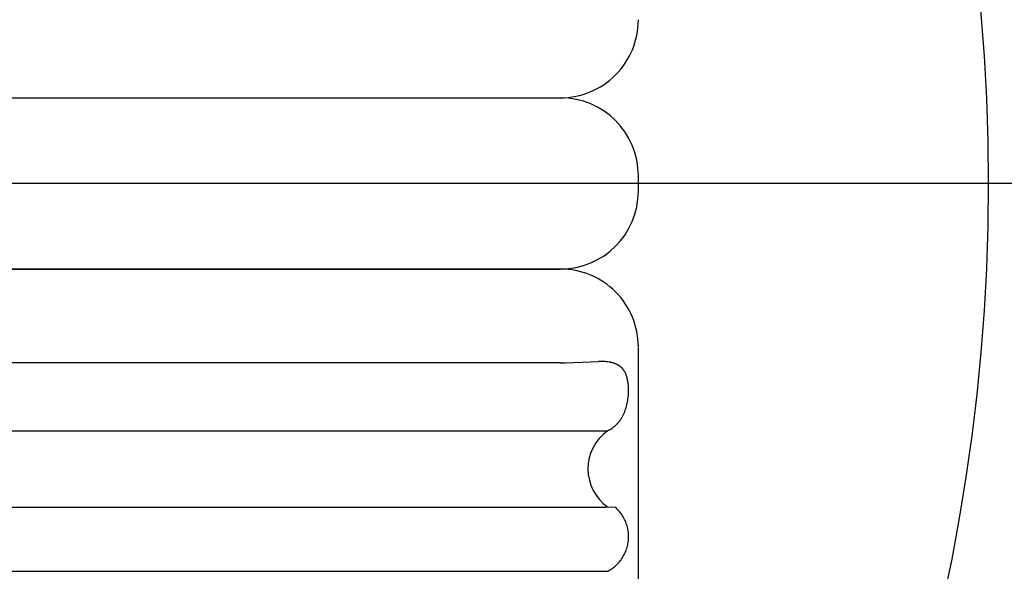
# Model space of a CAD drawing. Extents: x -3839257 to 3843945, y -668 to 7682444.
# Drawn here: x 2187 to 2200, y -603 to -596 of the extents above; entities that cross this region are included whole.
import ezdxf

# ---------------------------------------------------------------- set-up
doc = ezdxf.new("R2010")
doc.units = 0
doc.header["$LTSCALE"] = 0.5
doc.layers.add('01', color=1, linetype='CONTINUOUS')

msp = doc.modelspace()

# ---------------------------------------------------------------- linework, layer by layer
at = {"layer": '01'}
for p, q in [((2045.932, -597.173), (2193.932, -597.173)), ((2045.932, -597.173), (2193.932, -597.173)), ((2194.932, -598.373), (2194.932, -598.173)), ((2204.432, -598.273), (2144.432, -598.273)), ((2045.932, -599.374), (2193.932, -599.373)), ((2045.932, -599.374), (2193.932, -599.374)), ((2045.932, -599.374), (2193.932, -599.374)), ((2194.932, -608.023), (2194.932, -600.381)), ((2193.932, -600.579), (2045.932, -600.579)), ((2193.932, -600.579), (2193.997, -600.579)), ((2193.997, -600.579), (2194.419, -600.562)), ((2194.463, -600.562), (2194.419, -600.562)), ((2194.485, -600.563), (2194.463, -600.562)), ((2194.506, -600.564), (2194.485, -600.563)), ((2194.524, -600.566), (2194.506, -600.564)), ((2194.542, -600.568), (2194.524, -600.566)), ((2194.559, -600.57), (2194.542, -600.568)), ((2194.568, -600.572), (2194.559, -600.57)), ((2194.576, -600.573), (2194.568, -600.572)), ((2194.585, -600.575), (2194.576, -600.573)), ((2194.593, -600.577), (2194.585, -600.575)), ((2194.601, -600.579), (2194.593, -600.577)), ((2194.609, -600.581), (2194.601, -600.579)), ((2194.617, -600.584), (2194.609, -600.581)), ((2194.624, -600.586), (2194.617, -600.584)), ((2194.632, -600.589), (2194.624, -600.586)), ((2194.639, -600.592), (2194.632, -600.589)), ((2194.648, -600.595), (2194.639, -600.592)), ((2194.656, -600.599), (2194.648, -600.595)), ((2194.66, -600.601), (2194.656, -600.599)), ((2194.664, -600.603), (2194.66, -600.601)), ((2194.668, -600.605), (2194.664, -600.603)), ((2194.671, -600.607), (2194.668, -600.605)), ((2194.675, -600.61), (2194.671, -600.607)), ((2194.679, -600.612), (2194.675, -600.61)), ((2194.683, -600.614), (2194.679, -600.612)), ((2194.686, -600.617), (2194.683, -600.614)), ((2194.69, -600.619), (2194.686, -600.617)), ((2194.693, -600.622), (2194.69, -600.619)), ((2194.697, -600.624), (2194.693, -600.622)), ((2194.7, -600.627), (2194.697, -600.624)), ((2194.704, -600.63), (2194.7, -600.627)), ((2194.707, -600.633), (2194.704, -600.63)), ((2194.71, -600.635), (2194.707, -600.633)), ((2194.713, -600.638), (2194.71, -600.635)), ((2194.716, -600.641), (2194.713, -600.638)), ((2194.72, -600.645), (2194.716, -600.641)), ((2194.723, -600.648), (2194.72, -600.645)), ((2194.726, -600.651), (2194.723, -600.648)), ((2194.728, -600.654), (2194.726, -600.651)), ((2194.731, -600.658), (2194.728, -600.654)), ((2194.734, -600.661), (2194.731, -600.658)), ((2194.737, -600.665), (2194.734, -600.661)), ((2194.74, -600.668), (2194.737, -600.665)), ((2194.742, -600.672), (2194.74, -600.668)), ((2194.745, -600.676), (2194.742, -600.672)), ((2194.748, -600.68), (2194.745, -600.676)), ((2194.75, -600.684), (2194.748, -600.68)), ((2194.753, -600.688), (2194.75, -600.684)), ((2194.755, -600.692), (2194.753, -600.688)), ((2194.757, -600.696), (2194.755, -600.692)), ((2194.762, -600.704), (2194.757, -600.696)), ((2194.766, -600.713), (2194.762, -600.704)), ((2194.77, -600.722), (2194.766, -600.713)), ((2194.774, -600.731), (2194.77, -600.722)), ((2194.777, -600.741), (2194.774, -600.731)), ((2194.781, -600.75), (2194.777, -600.741)), ((2194.784, -600.76), (2194.781, -600.75)), ((2194.787, -600.771), (2194.784, -600.76)), ((2194.79, -600.781), (2194.787, -600.771)), ((2194.792, -600.792), (2194.79, -600.781)), ((2194.794, -600.802), (2194.792, -600.792)), ((2194.797, -600.814), (2194.794, -600.802)), ((2194.798, -600.825), (2194.797, -600.814)), ((2194.8, -600.836), (2194.798, -600.825)), ((2194.802, -600.854), (2194.8, -600.836)), ((2194.804, -600.872), (2194.802, -600.854)), ((2194.805, -600.89), (2194.804, -600.872)), ((2194.804, -601.003), (2194.805, -600.984)), ((2194.806, -600.908), (2194.805, -600.89)), ((2194.805, -600.984), (2194.806, -600.965)), ((2194.807, -600.927), (2194.806, -600.908)), ((2194.806, -600.946), (2194.807, -600.927)), ((2194.806, -600.965), (2194.806, -600.946)), ((2194.78, -601.137), (2194.785, -601.118)), ((2194.785, -601.118), (2194.789, -601.099)), ((2194.789, -601.099), (2194.793, -601.08)), ((2194.793, -601.08), (2194.796, -601.06)), ((2194.796, -601.06), (2194.799, -601.041)), ((2194.799, -601.041), (2194.802, -601.022)), ((2194.802, -601.022), (2194.804, -601.003)), ((2194.734, -601.259), (2194.738, -601.251)), ((2194.738, -601.251), (2194.742, -601.243)), ((2194.742, -601.243), (2194.749, -601.226)), ((2194.749, -601.226), (2194.757, -601.209)), ((2194.757, -601.209), (2194.763, -601.192)), ((2194.763, -601.192), (2194.769, -601.174)), ((2194.769, -601.174), (2194.775, -601.155)), ((2194.775, -601.155), (2194.78, -601.137)), ((2194.639, -601.383), (2194.646, -601.377)), ((2194.646, -601.377), (2194.652, -601.371)), ((2194.652, -601.371), (2194.658, -601.365)), ((2194.658, -601.365), (2194.664, -601.359)), ((2194.664, -601.359), (2194.67, -601.352)), ((2194.67, -601.352), (2194.675, -601.346)), ((2194.675, -601.346), (2194.681, -601.339)), ((2194.681, -601.339), (2194.686, -601.333)), ((2194.686, -601.333), (2194.692, -601.326)), ((2194.692, -601.326), (2194.697, -601.319)), ((2194.697, -601.319), (2194.702, -601.312)), ((2194.702, -601.312), (2194.707, -601.305)), ((2194.707, -601.305), (2194.711, -601.297)), ((2194.711, -601.297), (2194.716, -601.29)), ((2194.716, -601.29), (2194.721, -601.282)), ((2194.721, -601.282), (2194.725, -601.275)), ((2194.725, -601.275), (2194.73, -601.267)), ((2194.73, -601.267), (2194.734, -601.259)), ((2045.328, -601.453), (2194.536, -601.453)), ((2194.536, -601.453), (2194.55, -601.446)), ((2194.55, -601.446), (2194.564, -601.438)), ((2194.564, -601.438), (2194.577, -601.43)), ((2194.577, -601.43), (2194.59, -601.422)), ((2194.59, -601.422), (2194.603, -601.412)), ((2194.603, -601.412), (2194.615, -601.403)), ((2194.615, -601.403), (2194.628, -601.393)), ((2194.628, -601.393), (2194.639, -601.383)), ((2045.343, -602.432), (2194.522, -602.432)), ((2194.639, -602.437), (2194.538, -602.432)), ((2194.652, -602.449), (2194.639, -602.437)), ((2194.665, -602.462), (2194.652, -602.449)), ((2194.677, -602.475), (2194.665, -602.462)), ((2194.688, -602.488), (2194.677, -602.475)), ((2194.699, -602.502), (2194.688, -602.488)), ((2194.71, -602.516), (2194.699, -602.502)), ((2194.72, -602.53), (2194.71, -602.516)), ((2194.73, -602.545), (2194.72, -602.53)), ((2194.739, -602.56), (2194.73, -602.545)), ((2194.747, -602.575), (2194.739, -602.56)), ((2194.755, -602.591), (2194.747, -602.575)), ((2194.763, -602.607), (2194.755, -602.591)), ((2194.77, -602.623), (2194.763, -602.607)), ((2194.776, -602.64), (2194.77, -602.623)), ((2194.782, -602.656), (2194.776, -602.64)), ((2194.787, -602.673), (2194.782, -602.656)), ((2194.791, -602.69), (2194.787, -602.673)), ((2194.795, -602.708), (2194.791, -602.69)), ((2194.799, -602.725), (2194.795, -602.708)), ((2194.802, -602.742), (2194.799, -602.725)), ((2194.804, -602.76), (2194.802, -602.742)), ((2194.805, -602.777), (2194.804, -602.76)), ((2194.799, -602.9), (2194.802, -602.883)), ((2194.802, -602.883), (2194.804, -602.865)), ((2194.804, -602.865), (2194.805, -602.848)), ((2194.806, -602.795), (2194.805, -602.777)), ((2194.805, -602.848), (2194.806, -602.83)), ((2194.806, -602.812), (2194.806, -602.795)), ((2194.806, -602.83), (2194.806, -602.812)), ((2194.755, -603.034), (2194.763, -603.018)), ((2194.763, -603.018), (2194.77, -603.002)), ((2194.77, -603.002), (2194.776, -602.985)), ((2194.776, -602.985), (2194.782, -602.968)), ((2194.782, -602.968), (2194.787, -602.952)), ((2194.787, -602.952), (2194.792, -602.935)), ((2194.792, -602.935), (2194.795, -602.917)), ((2194.795, -602.917), (2194.799, -602.9)), ((2194.665, -603.163), (2194.677, -603.15)), ((2194.677, -603.15), (2194.688, -603.137)), ((2194.688, -603.137), (2194.7, -603.123)), ((2194.7, -603.123), (2194.71, -603.109)), ((2194.71, -603.109), (2194.72, -603.095)), ((2194.72, -603.095), (2194.73, -603.08)), ((2194.73, -603.08), (2194.739, -603.065)), ((2194.739, -603.065), (2194.747, -603.05)), ((2194.747, -603.05), (2194.755, -603.034)), ((2045.326, -603.258), (2194.539, -603.258)), ((2194.539, -603.258), (2194.554, -603.25)), ((2194.554, -603.25), (2194.569, -603.241)), ((2194.569, -603.241), (2194.584, -603.231)), ((2194.584, -603.231), (2194.599, -603.221)), ((2194.599, -603.221), (2194.613, -603.21)), ((2194.613, -603.21), (2194.626, -603.199)), ((2194.626, -603.199), (2194.64, -603.188)), ((2194.64, -603.188), (2194.652, -603.176)), ((2194.652, -603.176), (2194.665, -603.163))]:
    msp.add_line(p, q, dxfattribs=at)
for centre, radius, start, end in [((2265.693, 3840921.716), 3841522.295, 269.999999996, 270.000000028), ((2423.17, 3840921.716), 3841522.295, 269.999999972, 270.000000004), ((2174.432, -598.273), 25, 205.2026, 154.7993), ((2193.932, -596.173), 1, 269.9999, 360), ((2193.932, -598.173), 1, 0.0257, 90), ((2193.932, -598.373), 1, 270.0003, 359.9775), ((2193.932, -600.374), 1, 0, 90.0001), ((2194.886, -601.942), 0.601, 125.5963, 234.5922)]:
    msp.add_arc(centre, radius, start, end, dxfattribs=at)

doc.saveas('drawing.dxf')
